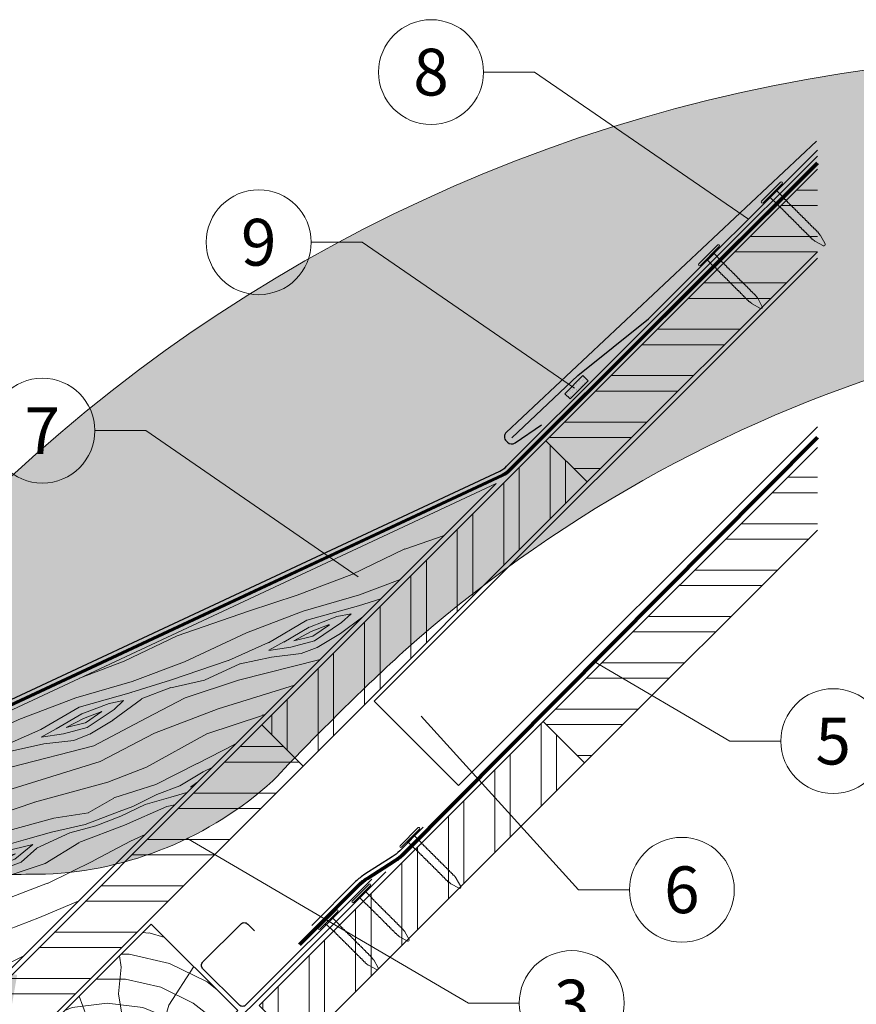
# Model space of a CAD drawing. Units: millimetres. Extents: x -19674 to 48877, y -244 to 4832.
# Drawn here: x 32934 to 33278, y 853 to 1257 of the extents above; entities that cross this region are included whole.
import ezdxf
from ezdxf.enums import TextEntityAlignment as Align

# ---------------------------------------------------------------- set-up
doc = ezdxf.new("R2010")
doc.units = ezdxf.units.MM
doc.linetypes.add('Trennlage', pattern=[30, 12, -18])
for name, color, linetype, lineweight in [('01_PREFA-Dachprodukt', 12, 'Continuous', 25), ('02_Kantteile', 11, 'Continuous', 25), ('02_Nägel', 11, 'Continuous', 15), ('02_Saumstreifen', 11, 'Continuous', 25), ('03_Kantteile', 11, 'Continuous', 25), ('04_Trennlage', 251, 'Continuous', 25), ('04_Trennlage_Linie', 251, 'Continuous', 0), ('04_Unterdach', 251, 'Continuous', 25), ('04_Unterdach_Linie', 251, 'Continuous', 0), ('06_Dichtung', 252, 'Continuous', 15), ('06_Holz', 252, 'Continuous', 15), ('06_Holzschfraffur', 254, 'Continuous', 13), ('08_Bemassung', 251, 'Continuous', 5), ('Hdgrd_hell', 250, 'Continuous', 13)]:
    doc.layers.add(name, color=color, linetype=linetype, lineweight=lineweight)
doc.styles.add('PREFA_Standard', font='arial.ttf', dxfattribs={"height": 20})
pattern_1 = [(2e-08, (26579.67, -5099.559), (-7e-09, 19.05), []), (2e-08, (26586.02, -5105.909), (-7e-09, 19.05), [])]

# ---------------------------------------------------------------- blocks, each defined once
blk = doc.blocks.new('A$C3A5B5D45')
at = {"layer": 'Hdgrd_hell'}
h = blk.add_hatch(color=256, dxfattribs=at)
h.dxf.hatch_style = 1
h.paths.add_polyline_path([(-138.52, 48.7), (-138.52, 127.88), (-71.35, 127.88), (-71.35, 108.26), (-114.23, 108.26), (-114.23, 97.05), (-75.92, 97.05), (-75.92, 79.53), (-114.23, 79.53), (-114.23, 68.32), (-71.35, 68.32), (-71.35, 48.7)], flags=16)
h.paths.add_polyline_path([(-63.71, 48.7), (-63.71, 127.88), (-0.31, 127.88), (-0.31, 108.26), (-39.43, 108.26), (-39.43, 97.05), (-10.96, 97.05), (-10.96, 79.53), (-39.43, 79.53), (-39.43, 48.7)], flags=16)
h.paths.add_polyline_path([(-144.01, 48.7), (-168.3, 48.7, 0.121611), (-174.56, 74.62), (-195.45, 74.62), (-195.45, 48.7), (-219.73, 48.7), (-219.73, 127.88), (-169.88, 127.88, -0.776612), (-159.12, 85.78, -0.271559), (-145.94, 63.75, 0.024345)], flags=16)
h.paths.add_polyline_path([(-17.21, 48.7), (12.18, 127.88), (24.52, 127.88), (36.87, 127.88), (66.26, 48.7), (42.13, 48.7), (38.36, 59.91), (10.69, 59.91), (6.91, 48.7)], flags=16)
h.paths.add_polyline_path([(-178.36, 91.44), (-195.45, 91.44), (-195.45, 108.26), (-178.36, 108.26, -1)], flags=0)
h.paths.add_polyline_path([(16.58, 77.43), (24.52, 100.4), (32.46, 77.43)], flags=0)
h.paths.add_polyline_path([(-174.31, 137.34), (-197.76, 144.12), (-224.49, 138.86), (-227.14, 233.03), (-277.24, 271.22), (-304.39, 230.51), (-324.16, 236.68), (-349.12, 231.58), (-319.05, 401.34, 0.276415), (-364.71, 383.72, 0.576243), (-353.5, 359.59), (-352.11, 326.01, -0.172243), (-382.34, 341.31, -0.040261), (-384.59, 344.63, -0.192005), (-384.91, 358.48, 0.051952), (-383.08, 363.61, 0.043725), (-382.88, 366.64), (-382.88, 374.65, -0.153915), (-377.57, 391.51, -0.053766), (-373.96, 396.16, -0.189107), (-321.08, 420.43, -0.014478), (-313.68, 420.52, 0.173969), (-270.33, 438.32, -0.017711), (-245.5, 462.92, -0.108685), (-148.21, 517.71, -0.081628), (-37.8, 536.13), (65.58, 359.67, -0.06106), (130.43, 357.39, -0.088941), (157.52, 347.27, -0.067276), (164.24, 341.98, -0.315299), (167.97, 320.8, -0.081867), (140.98, 287.52, 0.414214), (140.98, 306.74, 0.07149), (131, 313.33, 0.10045), (120.45, 315.5, 0.043238), (91.69, 315.11), (102.9, 295.98), (70, 262.88), (135.6, 138.68), (103.36, 143.34), (80.53, 136.8), (6.33, 200), (-6.18, 187.1), (-82.72, 187.1), (-111.99, 216.5), (-136.6, 216.5)], flags=16)
h.paths.add_polyline_path([(-253.22, 71.82), (-267.54, 71.82), (-267.54, 48.7), (-291.82, 48.7), (-291.82, 127.88), (-253.22, 127.88, -1)], flags=16)
h.paths.add_polyline_path([(-253.96, 91.44), (-267.54, 91.44), (-267.54, 108.26), (-253.96, 108.26, -1)], flags=0)
h.paths.add_polyline_path([(-178.31, 288.41, -0.081867), (-205.3, 321.69, -0.315299), (-201.57, 342.87, -0.067276), (-194.85, 348.16, -0.088941), (-167.76, 358.27, -0.063176), (-100.67, 360.36, -0.388879), (-87.76, 348.53, -0.033302), (-87.76, 322.86, -0.493145), (-105.11, 311.82, 0.080014), (-158.2, 316.38, 0.096919), (-168.33, 314.22, 0.07149), (-178.31, 307.63, 0.414214)], flags=0)
edge = h.paths.add_edge_path()
edge.add_line((-231.57, 0), (0, 0))
edge.add_arc((-115.78, 276.76), 300, 292.7022, 607.2978)
h = blk.add_hatch(color=256, dxfattribs=at)
h.dxf.hatch_style = 1
h.paths.add_polyline_path([(-138.52, 48.7), (-138.52, 127.88), (-71.35, 127.88), (-71.35, 108.26), (-114.23, 108.26), (-114.23, 97.05), (-75.92, 97.05), (-75.92, 79.53), (-114.23, 79.53), (-114.23, 68.32), (-71.35, 68.32), (-71.35, 48.7)], flags=16)
h.paths.add_polyline_path([(-63.71, 48.7), (-63.71, 127.88), (-0.31, 127.88), (-0.31, 108.26), (-39.43, 108.26), (-39.43, 97.05), (-10.96, 97.05), (-10.96, 79.53), (-39.43, 79.53), (-39.43, 48.7)], flags=16)
h.paths.add_polyline_path([(-144.01, 48.7), (-168.3, 48.7, 0.121611), (-174.56, 74.62), (-195.45, 74.62), (-195.45, 48.7), (-219.73, 48.7), (-219.73, 127.88), (-169.88, 127.88, -0.776612), (-159.12, 85.78, -0.271559), (-145.94, 63.75, 0.024345)], flags=16)
h.paths.add_polyline_path([(-17.21, 48.7), (12.18, 127.88), (24.52, 127.88), (36.87, 127.88), (66.26, 48.7), (42.13, 48.7), (38.36, 59.91), (10.69, 59.91), (6.91, 48.7)], flags=16)
h.paths.add_polyline_path([(-178.36, 91.44), (-195.45, 91.44), (-195.45, 108.26), (-178.36, 108.26, -1)], flags=0)
h.paths.add_polyline_path([(16.58, 77.43), (24.52, 100.4), (32.46, 77.43)], flags=0)
h.paths.add_polyline_path([(-174.31, 137.34), (-197.76, 144.12), (-224.49, 138.86), (-227.14, 233.03), (-277.24, 271.22), (-304.39, 230.51), (-324.16, 236.68), (-349.12, 231.58), (-319.05, 401.34, 0.276415), (-364.71, 383.72, 0.576243), (-353.5, 359.59), (-352.11, 326.01, -0.172243), (-382.34, 341.31, -0.040261), (-384.59, 344.63, -0.192005), (-384.91, 358.48, 0.051952), (-383.08, 363.61, 0.043725), (-382.88, 366.64), (-382.88, 374.65, -0.153915), (-377.57, 391.51, -0.053766), (-373.96, 396.16, -0.189107), (-321.08, 420.43, -0.014478), (-313.68, 420.52, 0.173969), (-270.33, 438.32, -0.017711), (-245.5, 462.92, -0.108685), (-148.21, 517.71, -0.081628), (-37.8, 536.13), (65.58, 359.67, -0.06106), (130.43, 357.39, -0.088941), (157.52, 347.27, -0.067276), (164.24, 341.98, -0.315299), (167.97, 320.8, -0.081867), (140.98, 287.52, 0.414214), (140.98, 306.74, 0.07149), (131, 313.33, 0.10045), (120.45, 315.5, 0.043238), (91.69, 315.11), (102.9, 295.98), (70, 262.88), (135.6, 138.68), (103.36, 143.34), (80.53, 136.8), (6.33, 200), (-6.18, 187.1), (-82.72, 187.1), (-111.99, 216.5), (-136.6, 216.5)], flags=16)
h.paths.add_polyline_path([(-253.22, 71.82), (-267.54, 71.82), (-267.54, 48.7), (-291.82, 48.7), (-291.82, 127.88), (-253.22, 127.88, -1)], flags=16)
h.paths.add_polyline_path([(-253.96, 91.44), (-267.54, 91.44), (-267.54, 108.26), (-253.96, 108.26, -1)], flags=0)
h.paths.add_polyline_path([(-178.31, 288.41, -0.081867), (-205.3, 321.69, -0.315299), (-201.57, 342.87, -0.067276), (-194.85, 348.16, -0.088941), (-167.76, 358.27, -0.063176), (-100.67, 360.36, -0.388879), (-87.76, 348.53, -0.033302), (-87.76, 322.86, -0.493145), (-105.11, 311.82, 0.080014), (-158.2, 316.38, 0.096919), (-168.33, 314.22, 0.07149), (-178.31, 307.63, 0.414214)], flags=0)
edge = h.paths.add_edge_path()
edge.add_line((-231.57, 0), (0, 0))
edge.add_arc((-115.78, 276.76), 300, 292.7022, 607.2978)
at = {"layer": 'Hdgrd_hell', "lineweight": 5}
blk.add_lwpolyline([(-384.59, 344.63, -0.192005), (-384.91, 358.48, 0.051952), (-383.08, 363.61, 0.043725), (-382.88, 366.64), (-382.88, 374.65, -0.153915), (-377.57, 391.51, -0.053504), (-373.98, 396.14, -0.189201), (-321.08, 420.43, -0.014478), (-313.68, 420.52, 0.173969), (-270.33, 438.32, -0.017711), (-245.5, 462.92, -0.108685), (-148.21, 517.71, -0.081628)], format="xyb", dxfattribs=at)
blk.add_lwpolyline([(-384.59, 344.63, -0.192005), (-384.91, 358.48, 0.051952), (-383.08, 363.61, 0.043725), (-382.88, 366.64), (-382.88, 374.65, -0.153915), (-377.57, 391.51, -0.053504), (-373.98, 396.14, -0.189201), (-321.08, 420.43, -0.014478), (-313.68, 420.52, 0.173969), (-270.33, 438.32, -0.017711), (-245.5, 462.92, -0.108685), (-148.21, 517.71, -0.081628)], format="xyb", dxfattribs=at)
blk.add_arc((-115.78, 276.76), 300, 292.7022, 247.2978, dxfattribs=at)
blk.add_arc((-115.78, 276.76), 300, 292.7022, 247.2978, dxfattribs=at)
blk = doc.blocks.new('A$C4BAB4951')
for p, q in [((0, -4.3), (0, 4.3)), ((0.7, -4.3), (0.7, 4.3)), ((-23.67, -0.01), (-23.67, 0.01)), ((-23.39, 0.39), (-20.4, 1.28)), ((-20.32, 1.29), (-19.6, 1.35)), ((-3.67, 1.5), (-0.4, 1.5)), ((-0.4, 1.5), (0, 2)), ((-0.4, -1.5), (-0.4, 1.5)), ((-23.39, -0.39), (-20.4, -1.28)), ((-20.32, -1.29), (-19.6, -1.35)), ((-3.67, -1.5), (-0.4, -1.5)), ((-0.4, -1.5), (0, -2))]:
    blk.add_line(p, q)
at = {"extrusion": (0, 0, -1)}
for centre, radius, start, end in [((-0.35, 4.3), 0.35, 0, 180), ((23.27, 0.01), 0.4, 360, 73.5064), ((20.28, 0.9), 0.4, 73.5064, 85.188), ((19.6, 1.91), 0.553, 244.5196, 270), ((18.58, -0.22), 1.8, 64.5196, 71.6711), ((19.1, 1.33), 0.17, 71.6711, 153.7368), ((18.86, 1.45), 0.0923, 267.8027, 333.7368), ((18.86, 1.91), 0.552, 244.5057, 269.6735), ((17.85, -0.22), 1.8, 64.5196, 71.6711), ((18.36, 1.33), 0.17, 71.6711, 153.7368), ((18.13, 1.45), 0.0923, 267.8027, 333.7368), ((18.13, 1.91), 0.551, 244.4964, 269.3324), ((17.12, -0.22), 1.8, 64.5196, 71.6711), ((17.63, 1.33), 0.17, 71.6711, 153.7368), ((17.39, 1.45), 0.0923, 267.8027, 333.7368), ((17.39, 1.91), 0.552, 244.5062, 269.673), ((16.38, -0.22), 1.8, 64.5196, 71.6711), ((16.89, 1.33), 0.17, 71.6711, 153.7368), ((16.66, 1.45), 0.0923, 267.8027, 333.7368), ((16.66, 1.91), 0.551, 244.4964, 269.3324), ((15.65, -0.22), 1.8, 64.5196, 71.6711), ((16.16, 1.33), 0.17, 71.6711, 153.7368), ((15.93, 1.45), 0.0923, 267.8027, 333.7368), ((15.93, 1.91), 0.552, 244.5057, 269.6735), ((14.91, -0.22), 1.8, 64.5196, 71.6711), ((15.43, 1.33), 0.17, 71.6711, 153.7368), ((15.19, 1.45), 0.0923, 267.8027, 333.7368), ((15.19, 1.91), 0.551, 244.4964, 269.3324), ((14.18, -0.22), 1.8, 64.5196, 71.6711), ((14.69, 1.33), 0.17, 71.6711, 153.7368), ((14.46, 1.45), 0.0923, 267.8027, 333.7368), ((14.46, 1.91), 0.552, 244.5057, 269.6735), ((13.45, -0.22), 1.8, 64.5196, 71.6711), ((13.96, 1.33), 0.17, 71.6711, 153.7368), ((13.72, 1.45), 0.0923, 267.8027, 333.7368), ((13.73, 1.91), 0.551, 244.4964, 269.3324), ((12.71, -0.22), 1.8, 64.5196, 71.6711), ((13.23, 1.33), 0.17, 71.6711, 153.7368), ((12.99, 1.45), 0.0923, 267.8027, 333.7368), ((12.99, 1.91), 0.552, 244.5057, 269.6735), ((11.98, -0.22), 1.8, 64.5196, 71.6711), ((12.49, 1.33), 0.17, 71.6711, 153.7368), ((12.26, 1.45), 0.0923, 267.8027, 333.7368), ((12.25, 1.92), 0.57, 244.7073, 270.3706), ((11.23, -0.22), 1.8, 64.5196, 71.6711), ((11.74, 1.33), 0.17, 71.6711, 153.7368), ((11.51, 1.45), 0.0923, 267.8027, 333.7368), ((11.51, 1.91), 0.551, 244.4964, 269.3324), ((10.5, -0.22), 1.8, 64.5196, 71.6711), ((11.01, 1.33), 0.17, 71.6711, 153.7368), ((10.78, 1.45), 0.0923, 267.8027, 333.7368), ((10.78, 1.91), 0.552, 244.5057, 269.6735), ((9.76, -0.22), 1.8, 64.5196, 71.6711), ((10.28, 1.33), 0.17, 71.6711, 153.7368), ((10.04, 1.45), 0.0923, 267.8027, 333.7368), ((10.04, 1.91), 0.551, 244.4964, 269.3324), ((9.03, -0.22), 1.8, 64.5196, 71.6711), ((9.54, 1.33), 0.17, 71.6711, 153.7368), ((9.31, 1.45), 0.0923, 267.8027, 333.7368), ((9.31, 1.91), 0.552, 244.5062, 269.673), ((8.29, -0.22), 1.8, 64.5196, 71.6711), ((8.81, 1.33), 0.17, 71.6711, 153.7368), ((8.57, 1.45), 0.0923, 267.8027, 333.7368), ((8.58, 1.91), 0.551, 244.4984, 269.3304), ((7.56, -0.22), 1.8, 64.5196, 71.6711), ((8.08, 1.33), 0.17, 71.6711, 153.7368), ((7.84, 1.45), 0.0923, 267.8027, 333.7368), ((7.84, 1.91), 0.552, 244.5057, 269.6735), ((6.83, -0.22), 1.8, 64.5196, 71.6711), ((7.34, 1.33), 0.17, 71.6711, 153.7368), ((7.11, 1.45), 0.0923, 267.8027, 333.7368), ((7.11, 1.91), 0.551, 244.4964, 269.3324), ((6.1, -0.22), 1.8, 64.5196, 71.6711), ((6.61, 1.33), 0.17, 71.6711, 153.7368), ((6.37, 1.45), 0.0923, 267.8027, 333.7368), ((6.37, 1.91), 0.552, 244.5057, 269.6735), ((5.36, -0.22), 1.8, 64.5196, 71.6711), ((5.87, 1.33), 0.17, 71.6711, 153.7368), ((5.64, 1.45), 0.0923, 267.8027, 333.7368), ((5.64, 1.91), 0.552, 244.5057, 269.6735), ((4.62, -0.22), 1.8, 64.5196, 71.6711), ((5.14, 1.33), 0.17, 71.6711, 153.7368), ((4.9, 1.45), 0.0923, 267.8027, 333.7368), ((4.91, 1.9), 0.551, 244.4964, 269.3324), ((3.89, -0.22), 1.8, 64.5196, 71.6711), ((4.41, 1.33), 0.17, 71.6711, 153.7368), ((4.17, 1.45), 0.0923, 267.8027, 333.7368), ((4.17, 1.91), 0.552, 244.5057, 269.6735), ((3.16, -0.22), 1.8, 64.5196, 71.6711), ((3.67, 1.33), 0.17, 71.6711, 90), ((23.27, -0.01), 0.4, 286.4936, 0), ((20.28, -0.9), 0.4, 274.812, 286.4936), ((19.6, -1.91), 0.553, 90, 115.4804), ((18.58, 0.22), 1.8, 288.3289, 295.4804), ((19.1, -1.33), 0.17, 206.2632, 288.3289), ((18.86, -1.45), 0.0923, 26.2632, 92.1973), ((18.86, -1.91), 0.552, 90.3265, 115.4943), ((17.85, 0.22), 1.8, 288.3289, 295.4804), ((18.36, -1.33), 0.17, 206.2632, 288.3289), ((18.13, -1.45), 0.0923, 26.2632, 92.1973), ((18.13, -1.91), 0.551, 90.6676, 115.5036), ((17.12, 0.22), 1.8, 288.3289, 295.4804), ((17.63, -1.33), 0.17, 206.2632, 288.3289), ((17.39, -1.45), 0.0923, 26.2632, 92.1973), ((17.39, -1.91), 0.552, 90.327, 115.4938), ((16.38, 0.22), 1.8, 288.3289, 295.4804), ((16.89, -1.33), 0.17, 206.2632, 288.3289), ((16.66, -1.45), 0.0923, 26.2632, 92.1973), ((16.66, -1.91), 0.551, 90.6676, 115.5036), ((15.65, 0.22), 1.8, 288.3289, 295.4804), ((16.16, -1.33), 0.17, 206.2632, 288.3289), ((15.93, -1.45), 0.0923, 26.2632, 92.1973), ((15.93, -1.91), 0.552, 90.3265, 115.4943), ((14.91, 0.22), 1.8, 288.3289, 295.4804), ((15.43, -1.33), 0.17, 206.2632, 288.3289), ((15.19, -1.45), 0.0923, 26.2632, 92.1973), ((15.19, -1.91), 0.551, 90.6676, 115.5036), ((14.18, 0.22), 1.8, 288.3289, 295.4804), ((14.69, -1.33), 0.17, 206.2632, 288.3289), ((14.46, -1.45), 0.0923, 26.2632, 92.1973), ((14.46, -1.91), 0.552, 90.3265, 115.4943), ((13.45, 0.22), 1.8, 288.3289, 295.4804), ((13.96, -1.33), 0.17, 206.2632, 288.3289), ((13.72, -1.45), 0.0923, 26.2632, 92.1973), ((13.73, -1.91), 0.551, 90.6676, 115.5036), ((12.71, 0.22), 1.8, 288.3289, 295.4804), ((13.23, -1.33), 0.17, 206.2632, 288.3289), ((12.99, -1.45), 0.0923, 26.2632, 92.1973), ((12.99, -1.91), 0.552, 90.3265, 115.4943), ((11.98, 0.22), 1.8, 288.3289, 295.4804), ((12.49, -1.33), 0.17, 206.2632, 288.3289), ((12.26, -1.45), 0.0923, 26.2632, 92.1973), ((12.25, -1.92), 0.57, 89.6294, 115.2927), ((11.23, 0.22), 1.8, 288.3289, 295.4804), ((11.74, -1.33), 0.17, 206.2632, 288.3289), ((11.51, -1.45), 0.0923, 26.2632, 92.1973), ((11.51, -1.91), 0.551, 90.6676, 115.5036), ((10.5, 0.22), 1.8, 288.3289, 295.4804), ((11.01, -1.33), 0.17, 206.2632, 288.3289), ((10.78, -1.45), 0.0923, 26.2632, 92.1973), ((10.78, -1.91), 0.552, 90.3265, 115.4943), ((9.76, 0.22), 1.8, 288.3289, 295.4804), ((10.28, -1.33), 0.17, 206.2632, 288.3289), ((10.04, -1.45), 0.0923, 26.2632, 92.1973), ((10.04, -1.91), 0.551, 90.6676, 115.5036), ((9.03, 0.22), 1.8, 288.3289, 295.4804), ((9.54, -1.33), 0.17, 206.2632, 288.3289), ((9.31, -1.45), 0.0923, 26.2632, 92.1973), ((9.31, -1.91), 0.552, 90.327, 115.4938), ((8.29, 0.22), 1.8, 288.3289, 295.4804), ((8.81, -1.33), 0.17, 206.2632, 288.3289), ((8.57, -1.45), 0.0923, 26.2632, 92.1973), ((8.58, -1.91), 0.551, 90.6696, 115.5016), ((7.56, 0.22), 1.8, 288.3289, 295.4804), ((8.08, -1.33), 0.17, 206.2632, 288.3289), ((7.84, -1.45), 0.0923, 26.2632, 92.1973), ((7.84, -1.91), 0.552, 90.3265, 115.4943), ((6.83, 0.22), 1.8, 288.3289, 295.4804), ((7.34, -1.33), 0.17, 206.2632, 288.3289), ((7.11, -1.45), 0.0923, 26.2632, 92.1973), ((7.11, -1.91), 0.551, 90.6676, 115.5036), ((6.1, 0.22), 1.8, 288.3289, 295.4804), ((6.61, -1.33), 0.17, 206.2632, 288.3289), ((6.37, -1.45), 0.0923, 26.2632, 92.1973), ((6.37, -1.91), 0.552, 90.3265, 115.4943), ((5.36, 0.22), 1.8, 288.3289, 295.4804), ((5.87, -1.33), 0.17, 206.2632, 288.3289), ((5.64, -1.45), 0.0923, 26.2632, 92.1973), ((5.64, -1.91), 0.552, 90.3265, 115.4943), ((4.62, 0.22), 1.8, 288.3289, 295.4804), ((5.14, -1.33), 0.17, 206.2632, 288.3289), ((4.9, -1.45), 0.0923, 26.2632, 92.1973), ((4.91, -1.9), 0.551, 90.6676, 115.5036), ((3.89, 0.22), 1.8, 288.3289, 295.4804), ((4.41, -1.33), 0.17, 206.2632, 288.3289), ((4.17, -1.45), 0.0923, 26.2632, 92.1973), ((4.17, -1.91), 0.552, 90.3265, 115.4943), ((3.16, 0.22), 1.8, 288.3289, 295.4804), ((3.67, -1.33), 0.17, 270, 288.3289), ((-0.35, -4.3), 0.35, 180, 360)]:
    blk.add_arc(centre, radius, start, end, dxfattribs=at)

msp = doc.modelspace()

# ---------------------------------------------------------------- hatches: boundary and pattern name
at = {"layer": '06_Dichtung'}
h = msp.add_hatch(dxfattribs=at)
h.set_pattern_fill('AR-SAND', color=256, scale=0.05, angle=1.62936)
h.set_pattern_definition([(39.13, (33158.0094, 1101.1482), (-0.14955, 2.4438), [0, -1.9304, 0, -2.159, 0, -2.06375]), (9.13, (33158.0094, 1101.1482), (2.1448, 3.6466), [0, -1.0414, 0, -1.7399, 0, -0.66675]), (329.13, (33156.448, 1101.1038), (3.95316, 0.11964), [0, -0.635, 0, -2.286, 0, -2.9845]), (319.13, (33156.448, 1101.1038), (3.78454, 1.22275), [0, -0.3175, 0, -1.4986, 0, -1.7145])])
h.paths.add_polyline_path([(33167.52, 1108.63), (33165.369, 1110.781), (33157.947, 1103.358), (33160.097, 1101.208)])
at = {"layer": '06_Holzschfraffur'}
h = msp.add_hatch(dxfattribs=at)
h.set_pattern_fill('ANSI32', color=256, scale=2, angle=315, style=0)
h.set_pattern_definition(pattern_1)
h.paths.add_polyline_path([(33261.724, 1161.596), (33261.724, 1195.537), (33150.234, 1084.047), (33167.205, 1067.077)])
h = msp.add_hatch(dxfattribs=at)
h.set_pattern_fill('ANSI32', color=256, scale=2, angle=45, style=0)
h.set_pattern_definition([(90, (26579.67, -5099.559), (-19.05, -7e-09), []), (90, (26586.02, -5093.209), (-19.05, -7e-09), [])])
h.paths.add_polyline_path([(33050.532, 950.404), (33033.562, 967.375), (33150.234, 1084.047), (33167.205, 1067.077)])
h = msp.add_hatch(dxfattribs=at)
h.set_pattern_fill('ANSI32', color=256, scale=2, angle=315, style=0)
h.set_pattern_definition([(2e-08, (26461.696, -5331.81), (-7e-09, 19.05), []), (2e-08, (26468.046, -5338.16), (-7e-09, 19.05), [])])
h.paths.add_polyline_path([(33261.724, 1047.319), (33261.724, 1081.26), (33149.141, 968.677), (33166.111, 951.706)])
h = msp.add_hatch(dxfattribs=at)
h.set_pattern_fill('WOOD_5', color=256, scale=100, angle=380.87807, style=0, pattern_type=2)
h.set_pattern_definition([(10.57327, (19645.582, -515.0005), (596.2425177, 120.394655), [11.1803, -1106.8536]), (20.8781, (19656.57, -512.95), (57.79606, 129.0721), [11, -89]), (39.31297, (19666.85, -509.03), (151.23025, 164.71004), [9.4868, -306.7409]), (193.75307, (19674.19, -503.018), (689.67668, 156.032356), [8.0623, -798.1635]), (195.68367, (19666.359, -504.935), (969.9788836, 262.94677), [11.0454, -1093.4907]), (214.91427, (19655.725, -507.92), (-244.664366, -200.34805), [12.3693, -399.9412]), (30.34037, (19653.057, -512.15), (431.532575, 271.624146), [6.0828, -602.1935]), (14.53787, (19658.306, -509.077), (-783.110801, -191.670052), [9.0554, -896.4831]), (206.58867, (19667.072, -506.804), (-805.268716, -414.176553), [10.0499, -994.9377]), (189.56817, (19658.085, -511.302), (409.374406, 49.11831), [5.099, -504.8029]), (15.68367, (19637.529, -519.142), (-969.9788836, -262.94677), [11.0454, -1093.4907]), (9.56817, (19648.163, -516.156), (-409.374406, -49.11831), [10.198, -499.7039]), (20.8781, (19658.22, -514.46), (57.79606, 129.0721), [12, -88]), (41.43407, (19669.432, -510.185), (395.894712, 365.05808), [8.544, -845.8564]), (24.69217, (19675.837, -504.531), (1272.439013, 592.3671972), [15.0333, -1488.2963]), (15.68367, (19689.496, -498.251), (-969.9788836, -262.94677), [11.0454, -1093.4907]), (20.8781, (19700.13, -495.26), (57.79606, 129.0721), [11, -89]), (26.07247, (19616.974, -526.983), (898.703145, 449.814068), [11.0454, -1093.4907]), (15.68367, (19626.895, -522.128), (-969.9788836, -262.94677), [11.0454, -1093.4907]), (20.8781, (19616.26, -525.11), (57.79606, 129.0721), [6, -94]), (26.07247, (19621.867, -522.976), (898.703145, 449.814068), [11.0454, -1093.4907]), (20.8781, (19631.79, -518.12), (57.79606, 129.0721), [10, -90]), (31.18287, (19641.132, -514.557), (-524.966804, -307.261888), [11.1803, -1106.8536]), (26.07247, (19650.697, -508.7685), (898.703145, 449.814068), [11.0454, -1093.4907]), (15.68367, (19660.618, -503.914), (-969.9788836, -262.94677), [11.0454, -1093.4907]), (15.68367, (19671.252, -500.928), (-969.9788836, -262.94677), [11.0454, -1093.4907]), (12.74797, (19681.887, -497.942), (-596.242567, -120.394194), [14.1421, -692.9646]), (20.8781, (19695.68, -494.82), (57.79606, 129.0721), [15, -85]), (8.34927, (19713.326, -552.308), (502.808531, 84.756151), [9.2195, -912.7349]), (15.16747, (19722.447, -550.969), (-876.544889, -227.308117), [10.0499, -994.9377]), (29.00817, (19713.326, -552.308), (524.966534, 307.262264), [7.0711, -700.0357]), (30.34037, (19719.51, -548.879), (431.532575, 271.624146), [12.1655, -596.1107]), (20.8781, (19636.57, -578.37), (57.79606, 129.0721), [12, -88]), (11.41577, (19647.787, -574.095), (-502.808521, -84.756304), [6.0828, -602.1935]), (222.67947, (19653.75, -572.89), (244.664275, 200.348215), [5.3852, -533.1313]), (213.87267, (19649.79, -576.5415), (769.6309355, 507.610347), [13.3417, -1320.8247]), (13.75307, (19723.603, -548.387), (-689.67668, -156.032356), [8.0623, -798.1635]), (28.00307, (19723.603, -548.387), (618.400723, 342.900225), [8.0623, -798.1635]), (20.8781, (19637.29, -580.24), (57.79606, 129.0721), [8, -92]), (214.91427, (19644.762, -577.39), (-244.664366, -200.34805), [8.2462, -404.0644]), (17.51157, (19656.774, -569.5967), (-1530.5838895, -476.7734887), [17.0294, -1685.9093]), (18.58747, (19673.014, -564.4726), (-2278.0561842, -761.8792547), [25.02, -2476.9792]), (24.05787, (19696.729, -556.4974), (1552.7419445, 699.279948), [18.0278, -1784.7479]), (30.34037, (19713.19, -549.148), (431.532575, 271.624146), [18.2483, -590.028]), (31.18287, (19639.782, -586.7805), (-524.966804, -307.261888), [11.1803, -1106.8536]), (36.82347, (19649.347, -580.992), (-338.098357, -235.986247), [14.5602, -713.4508]), (20.8781, (19661, -572.26), (57.79606, 129.0721), [13, -87]), (12.74797, (19673.149, -567.632), (-596.242567, -120.394194), [14.1421, -692.9646]), (24.45437, (19686.9424, -564.511), (1365.87378, 628.003844), [16.0312, -1587.0907]), (12.13187, (19701.5355, -557.875), (689.6767932, 156.0317657), [13.1529, -1302.1417]), (6.84187, (19714.395, -555.11), (-315.940307, -13.480224), [12.3693, -399.9412]), (20.8781, (19726.68, -553.64), (57.79606, 129.0721), [7, -93]), (195.68367, (19656.774, -569.597), (969.9788836, 262.94677), [22.0907, -1082.4454]), (16.11447, (19634.08, -571.831), (-1063.412873, -298.5851644), [24.0832, -1180.0763]), (20.8781, (19657.22, -565.15), (57.79606, 129.0721), [23, -77]), (24.96367, (19678.707, -556.95), (1179.0053494, 556.728253), [28.0713, -1375.4955]), (20.8781, (19704.16, -545.1), (57.79606, 129.0721), [25, -75]), (28.00307, (19641.564, -591.452), (618.400723, 342.900225), [24.1868, -782.039]), (27.21827, (19662.919, -580.096), (711.83461, 378.538538), [18.1108, -887.4277]), (18.38847, (19679.0245, -571.8125), (-2091.1887212, -690.6010865), [23.0217, -2279.1512]), (14.35827, (19700.8707, -564.55), (-2536.20055637, -646.28677895), [35.2278, -3487.5552]), (23.89087, (19618.3994, -530.72), (1646.1755282, 734.9191905), [19.0263, -1883.6035]), (12.74797, (19635.795, -523.014), (-596.242567, -120.394194), [21.2132, -685.8936]), (18.49217, (19656.4858, -518.3335), (-2184.6216632, -726.2424423), [24.0208, -2378.0616]), (31.49777, (19679.2663, -510.7147), (-956.4985306, -578.8873234), [16.2788, -1611.6032]), (20.8781, (19693.15, -502.21), (57.79606, 129.0721), [20, -80]), (17.69827, (19614.123, -519.508), (-1624.017385, -512.4134316), [18.0278, -1784.7479]), (26.88707, (19631.2973, -514.0274), (-898.7029132, -449.8144177), [19.105, -1891.3923]), (27.58787, (19648.337, -505.3875), (-805.2691282, -414.1759147), [17.1172, -1694.607]), (15.16747, (19663.508, -497.46), (-876.544889, -227.308117), [20.0998, -984.8878]), (8.78327, (19682.908, -492.2014), (-912.183045, -133.8734864), [14.3178, -1417.4643]), (30.34037, (19697.058, -490.015), (431.532575, 271.624146), [12.1655, -596.1107]), (24.69217, (19620.894, -537.2604), (1272.439013, 592.3671972), [15.0333, -1488.2963]), (8.07377, (19634.5528, -530.9803), (-1321.5574178, -182.9914613), [22.561, -2233.5418]), (20.8781, (19656.89, -527.81), (57.79606, 129.0721), [25, -75]), (26.31837, (19680.2487, -518.902), (-992.1372727, -485.4519217), [21.095, -2088.4073]), (27.58787, (19699.157, -509.5495), (-805.2691282, -414.1759147), [17.1172, -1694.607]), (20.8781, (19611.63, -512.97), (57.79606, 129.0721), [17, -83]), (29.00817, (19627.512, -506.909), (524.966534, 307.262264), [28.2843, -678.8225]), (18.49217, (19652.248, -493.193), (-2184.6216632, -726.2424423), [24.0208, -2378.0616]), (15.35057, (19675.0285, -485.5742), (2033.3917171, 561.5320669), [31.1448, -3083.3375]), (27.72087, (19644.0588, -597.9925), (-1517.1031944, -792.7155868), [25.1794, -2492.7563]), (20.8781, (19666.35, -586.28), (57.79606, 129.0721), [28, -72]), (17.22587, (19692.5097, -576.3014), (-2967.7326645, -917.91225514), [47.0956, -4662.4691]), (20.8781, (19631.59, -565.29), (57.79606, 129.0721), [24, -76]), (25.64167, (19654.01, -556.7375), (992.1373975, 485.4517725), [24.0832, -1180.0763]), (19.03047, (19675.721, -546.3157), (-2838.6607361, -975.70763586), [31.0161, -3070.5964]), (18.15177, (19705.042, -536.202), (-1904.3198284, -619.3270778), [21.0238, -2081.3558]), (15.68367, (19625.883, -550.341), (-969.9788836, -262.94677), [22.0907, -1082.4454]), (20.8781, (19647.15, -544.37), (57.79606, 129.0721), [32, -68]), (22.78727, (19677.0505, -532.9653), (2673.94976585, 1126.9394717), [30.0167, -2971.6495]), (24.45437, (19704.7244, -521.3395), (1365.87378, 628.003844), [16.0312, -1587.0907])])
h.paths.add_polyline_path([(32866.327, 807.96), (32929.085, 865.777), (33129.794, 1066.436), (32821.187, 922.195), (32763.312, 864.105), (32843.041, 784.674)])
h = msp.add_hatch(dxfattribs=at)
h.set_pattern_fill('ANSI32', color=256, scale=2, angle=315, style=0)
h.set_pattern_definition(pattern_1)
h.paths.add_polyline_path([(33033.562, 967.375), (33050.532, 950.404), (32933.86, 833.731), (32916.889, 850.702)])
h = msp.add_hatch(dxfattribs=at)
h.set_pattern_fill('ANSI32', color=256, scale=2, angle=45, style=0)
h.set_pattern_definition([(90, (26461.696, -5331.81), (-19.05, -7e-09), []), (90, (26468.046, -5325.46), (-19.05, -7e-09), [])])
h.paths.add_polyline_path([(33049.439, 835.034), (33032.468, 852.004), (33149.141, 968.677), (33166.111, 951.706)])
h = msp.add_hatch(dxfattribs=at)
h.set_pattern_fill('HOLZ', color=256, scale=0.51, angle=45)
h.set_pattern_definition([(158, (32973.55, 800.2), (-191.05, -472.86), [3.9, -510]), (203, (32969.93, 801.65), (199.27, -469.46), [3.9, -510]), (149, (32980.77, 807.4), (-262.67, -437.16), [7.88, -510]), (180, (32974, 811.46), (-9e-14, -510), [7.88, -510]), (210, (32966.1, 811.46), (255, -441.67), [7.96, -510]), (147, (32988, 814.6), (-277.77, -427.7), [10.03, -510]), (168, (32979.57, 820.1), (-106.03, -498.86), [10.03, -510]), (191, (32969.76, 822.16), (97.3, -500.63), [10.16, -510]), (214, (32959.8, 820.2), (285.2, -422.8), [9.83, -510]), (145, (32995.2, 821.83), (-292.5, -417.77), [11.14, -510]), (161, (32986.07, 828.2), (-166.04, -482.2), [11.18, -510]), (180, (32975.5, 831.85), (-9e-14, -510), [11.2, -510]), (198, (32964.3, 831.85), (157.6, -485.04), [11.25, -510]), (216, (32953.6, 828.4), (299.77, -412.6), [11.08, -510]), (143, (33002.4, 829.04), (-306.93, -407.3), [12.33, -510]), (158, (32992.56, 836.46), (-191.05, -472.86), [11.98, -510]), (173, (32981.45, 840.95), (-62.15, -506.2), [11.5, -510]), (188, (32970.04, 842.35), (71, -505.04), [12.24, -510]), (202, (32957.9, 840.65), (191.05, -472.86), [11.79, -510]), (218, (32947, 836.23), (314, -401.9), [12.07, -510]), (142, (33009.6, 836.25), (-314, -401.9), [14.74, -510]), (158, (32998, 845.3), (-191.05, -472.86), [14.7, -510]), (173, (32984.36, 850.84), (-62.15, -506.2), [14.77, -510]), (187, (32969.7, 852.64), (62.15, -506.2), [14.5, -510]), (203, (32955.3, 850.87), (199.27, -469.46), [14.67, -510]), (217, (32941.8, 845.13), (306.93, -407.3), [14.42, -510]), (142, (33016.83, 843.46), (-314, -401.9), [15, -510]), (154, (33005, 852.7), (-223.57, -458.4), [14.75, -510]), (167, (32991.74, 859.17), (-114.7, -496.93), [14.8, -510]), (180, (32977.3, 862.5), (-9e-14, -510), [14.9, -510]), (192, (32962.4, 862.5), (106.03, -498.86), [14.72, -510]), (206, (32948, 859.44), (223.57, -458.4), [14.68, -510]), (219, (32934.8, 853), (320.95, -396.34), [15.04, -510]), (141, (33024.04, 850.7), (-320.95, -396.34), [17.12, -510]), (154, (33010.74, 861.45), (-223.57, -458.4), [17.17, -510]), (167, (32995.3, 869), (-114.7, -496.93), [17, -510]), (180, (32978.74, 872.8), (-9e-14, -510), [17.44, -510]), (193, (32961.3, 872.8), (114.7, -496.93), [17.18, -510]), (206, (32944.56, 868.94), (223.57, -458.4), [16.76, -510]), (218, (32929.5, 861.6), (314, -401.9), [17.23, -510]), (140, (33031.25, 857.9), (-327.8, -390.7), [17, -510]), (152, (33018.2, 868.8), (-239.43, -450.3), [16.96, -510]), (164, (33003.25, 876.8), (-140.6, -490.24), [16.98, -510]), (174, (32986.9, 881.47), (-53.3, -507.2), [17.06, -510]), (186, (32969.96, 883.25), (53.3, -507.2), [16.68, -510]), (197, (32953.37, 881.5), (149.1, -487.7), [17.16, -510]), (208, (32936.96, 876.5), (239.43, -450.3), [17.06, -510]), (219, (32921.9, 868.5), (320.95, -396.34), [17.05, -510]), (141, (33038.47, 865.1), (-320.95, -396.34), [19.08, -510]), (152, (33023.64, 877.1), (-239.43, -450.3), [18.8, -510]), (164, (33007.04, 885.93), (-140.6, -490.24), [19.33, -510]), (174, (32988.47, 891.26), (-53.3, -507.2), [18.7, -510]), (186, (32969.86, 893.2), (53.3, -507.2), [19.16, -510]), (197, (32950.8, 891.2), (149.1, -487.7), [19.14, -510]), (208, (32932.5, 885.6), (239.43, -450.3), [18.6, -510]), (219, (32916.1, 876.9), (320.95, -396.34), [19.08, -510]), (162, (33013.65, 894.35), (-157.6, -485.04), [21.27, -510]), (173, (32993.4, 900.9), (-62.15, -506.2), [21.6, -510]), (184, (32971.97, 903.56), (35.6, -508.76), [21.51, -510]), (196, (32950.5, 902.06), (140.6, -490.24), [21.4, -510]), (208, (32929.95, 896.16), (239.43, -450.3), [21.65, -510]), (219, (32910.83, 886), (320.95, -396.34), [21.65, -510]), (171, (32997.4, 910.6), (-79.8, -503.7), [19.72, -510]), (181, (32977.9, 913.7), (8.9, -509.9), [20.25, -510]), (191, (32957.66, 913.35), (97.3, -500.63), [19.77, -510]), (200, (32938.26, 909.57), (174.43, -479.24), [19.98, -510]), (211, (32919.5, 902.74), (262.67, -437.16), [20.25, -510]), (220, (32902.1, 892.3), (327.8, -390.7), [19.7, -510]), (179, (32984.8, 923.2), (-8.9, -509.9), [23.12, -510]), (189, (32961.7, 923.6), (79.8, -503.7), [22.48, -510]), (199, (32939.5, 920.1), (166.04, -482.2), [23.3, -510]), (210, (32917.46, 912.5), (255, -441.67), [22.86, -510]), (220, (32897.67, 901.1), (327.8, -390.7), [23.11, -510]), (183, (32973.8, 934.2), (26.7, -509.3), [22.34, -510]), (192, (32951.5, 933.04), (106.03, -498.86), [22.2, -510]), (202, (32929.77, 928.43), (191.05, -472.86), [22.57, -510]), (211, (32908.85, 920), (262.67, -437.16), [22.24, -510]), (221, (32889.8, 908.5), (334.6, -384.9), [22.53, -510]), (187, (32963.67, 944.33), (62.15, -506.2), [22.1, -510]), (196, (32941.74, 941.64), (140.6, -490.24), [21.98, -510]), (204, (32920.6, 935.6), (207.44, -465.9), [21.6, -510]), (212, (32900.9, 926.8), (270.26, -432.5), [22.27, -510]), (221, (32882, 915), (334.6, -384.9), [21.8, -510]), (191, (32954.13, 953.87), (97.3, -500.63), [26.8, -510]), (201, (32927.83, 948.76), (182.77, -476.13), [27.4, -510]), (210, (32902.24, 938.94), (255, -441.67), [27.12, -510]), (220, (32878.76, 925.4), (327.8, -390.7), [26.83, -510]), (124, (32958.1, 813.9), (-422.8, -285.2), [29.07, -510]), (130, (32941.8, 838), (-390.7, -327.8), [31.64, -510]), (141, (32921.5, 862.23), (-320.95, -396.34), [30.29, -510]), (124, (32897.94, 881.3), (-422.8, -285.2), [43.68, -510]), (103, (32965.05, 806.23), (-496.93, -114.7), [10.56, -510]), (119, (32962.67, 816.5), (-446.06, -247.25), [18.8, -510]), (108, (32953.55, 832.97), (-485.04, -157.6), [22.15, -510]), (122, (32946.7, 854.03), (-432.5, -270.26), [39.16, -510]), (111, (32925.96, 887.24), (-476.13, -182.77), [32.7, -510]), (122, (32914.24, 917.77), (-432.5, -270.26), [28.83, -510]), (108, (32970.06, 807.84), (-485.04, -157.6), [20.37, -510]), (97, (32963.76, 827.2), (-506.2, -62.15), [20.25, -510]), (110, (32961.3, 847.3), (-479.24, -174.43), [30.06, -510]), (97, (32951, 875.56), (-506.2, -62.15), [20.28, -510]), (117, (32948.54, 895.7), (-454.4, -231.54), [21.94, -510]), (106, (32938.6, 915.24), (-490.24, -140.6), [28.1, -510]), (114, (32930.84, 942.25), (-465.9, -207.44), [22.15, -510]), (75, (32971.13, 799.4), (-492.6, 132), [17.98, -510]), (85, (32975.8, 816.74), (-508.06, 44.45), [20.13, -510]), (99, (32977.53, 836.8), (-503.7, -79.8), [20, -510]), (84, (32974.4, 856.55), (-507.2, 53.3), [10.9, -510]), (99, (32975.54, 867.4), (-503.7, -79.8), [30.54, -510]), (89, (32970.76, 897.55), (-509.9, 8.9), [16.3, -510]), (108, (32971.05, 913.84), (-485.04, -157.6), [26.11, -510]), (74, (32986.16, 820.9), (-490.24, 140.6), [32.18, -510]), (57, (32995, 851.84), (-427.7, 277.77), [21.55, -510]), (84, (33006.76, 869.9), (-507.2, 53.3), [20.11, -510])])
h.paths.add_polyline_path([(32935.145, 832.445), (32970.688, 796.903), (33023.721, 849.936), (32988.179, 885.478)])

# ---------------------------------------------------------------- linework, layer by layer
at = {"layer": '01_PREFA-Dachprodukt', "extrusion": (-6.4032e-12, 6.8091e-12, -1)}
msp.add_line((33133.872, 1087.458, 0), (33261.371, 1207.131, 0), dxfattribs=at)
at = {"layer": '01_PREFA-Dachprodukt'}
for p, q in [((33137.559, 1083.129, 0), (33148.397, 1090.56, 0)), ((33133.877, 1083.923, 0), (33134.381, 1083.421, 0))]:
    msp.add_line(p, q, dxfattribs=at)
for points in [[(32748.354, 852.37), (32736.725, 840.74, -1), (32734.09, 843.374), (32812.648, 921.932, -0.0859999), (32815.439, 923.899), (33131.257, 1071.554, 0.0859999), (33134.048, 1073.521), (33261.724, 1200.974)], [(33078.679, 903.872), (33027.06, 852.253, -0.4142136), (33024.232, 852.253), (33009.383, 867.103, -0.4142136), (33009.383, 869.931), (33024.939, 885.487, -0.4142136), (33027.767, 885.487), (33030.596, 882.659)]]:
    msp.add_lwpolyline(points, format="xyb", dxfattribs=at)
for centre, start, end in [((33135.642, 1085.693, 0), 135.09038, 225.09047), ((33136.146, 1085.191, 0), 225.0904, 304.43459)]:
    msp.add_arc(centre, 2.5, start, end, dxfattribs=at)
at = {"layer": '02_Kantteile'}
msp.add_lwpolyline([(33084.464, 906.966), (32972.022, 794.523, -0.4142136), (32969.193, 794.523), (32914.931, 848.417, 0.4142136), (32912.102, 848.417), (32884.803, 821.118, -0.0370213), (32881.443, 818.222), (32874.119, 812.799, 0.0370213), (32870.759, 809.902), (32844.876, 784.019, -0.4142136), (32842.047, 784.019), (32809.281, 816.785)], format="xyb", dxfattribs=at)
at = {"layer": '02_Saumstreifen'}
for p, q in [((33192.381, 1134.038, 0), (33261.724, 1203.407)), ((33163.274, 1110.804, 0), (33192.381, 1134.038, 0)), ((33136.146, 1085.191, 0), (33163.274, 1110.804, 0))]:
    msp.add_line(p, q, dxfattribs=at)
at = {"layer": '03_Kantteile'}
msp.add_lwpolyline([(33099.761, 925.229), (33090.183, 915.588, -0.0555822), (33087.075, 913.087), (33075.83, 905.934, 0.0547599), (33072.083, 902.928), (33054.101, 884.946)], format="xyb", dxfattribs=at)
at = {"layer": '04_Trennlage', "linetype": 'Trennlage', "const_width": 1, "flags": 128}
msp.add_lwpolyline([(33261.724, 1198.138), (33135.221, 1071.864, -0.0860548), (33132.428, 1069.895), (32821.981, 924.784, 0.0859999), (32819.19, 922.817), (32761.895, 865.522)], format="xyb", dxfattribs=at)
at = {"layer": '04_Trennlage_Linie', "ltscale": 5}
for points in [[(33261.371, 1198.492), (33134.867, 1072.218, -0.0860296), (33132.215, 1070.348), (32821.768, 925.236, 0.0860302), (32818.836, 923.17), (32761.541, 865.875)], [(33262.077, 1197.784), (33135.574, 1071.51, -0.0860783), (33132.641, 1069.443), (32822.194, 924.331, 0.0859672), (32819.543, 922.463), (32762.248, 865.168)]]:
    msp.add_lwpolyline(points, format="xyb", dxfattribs=at)
at = {"layer": '04_Unterdach', "linetype": 'Trennlage', "const_width": 1, "flags": 128}
msp.add_lwpolyline([(33261.724, 1085.42), (33091.602, 914.178, -0.0555822), (33088.148, 911.399), (33076.904, 904.246, 0.0547599), (33073.497, 901.513), (33049.035, 877.052)], format="xyb", dxfattribs=at)
at = {"layer": '04_Unterdach_Linie', "ltscale": 5}
for points in [[(33261.369, 1085.773), (33091.247, 914.531, -0.0555822), (33087.88, 911.821), (33076.636, 904.668, 0.0547599), (33073.143, 901.867), (33048.681, 877.405)], [(33262.079, 1085.068), (33091.957, 913.826, -0.0555822), (33088.417, 910.977), (33077.172, 903.824, 0.0547599), (33073.85, 901.16), (33049.388, 876.698)]]:
    msp.add_lwpolyline(points, format="xyb", dxfattribs=at)
at = {"layer": '06_Dichtung'}
msp.add_lwpolyline([(33160.097, 1101.208), (33167.52, 1108.63), (33165.369, 1110.781), (33157.947, 1103.358)], close=True, dxfattribs=at)
at = {"layer": '06_Holz'}
for points in [[(33261.724, 1161.596), (33167.205, 1067.077), (33150.234, 1084.047), (33261.724, 1195.537)], [(33261.724, 1159.024), (33079.73, 977.03), (33114.369, 942.391), (33261.724, 1089.746)], [(33261.724, 1047.319), (33166.111, 951.706), (33149.141, 968.677), (33261.724, 1081.26)]]:
    msp.add_lwpolyline(points, dxfattribs=at)
for points in [[(33167.205, 1067.077), (33050.532, 950.404), (33033.562, 967.375), (33150.234, 1084.047)], [(32821.187, 922.195), (32763.309, 864.108), (32843.041, 784.674), (32866.327, 807.96), (32929.617, 866.258), (33129.794, 1066.436)], [(33050.532, 950.404), (32933.86, 833.731), (32916.889, 850.702), (33033.562, 967.375)], [(33166.111, 951.706), (33049.439, 835.034), (33032.468, 852.004), (33149.141, 968.677)], [(32935.145, 832.445), (32988.179, 885.478), (33023.721, 849.936), (32970.688, 796.903)]]:
    msp.add_lwpolyline(points, close=True, dxfattribs=at)
at = {"layer": '08_Bemassung'}
for p, q in [((33124.569, 1235.448), (33145.479, 1235.448)), ((33145.479, 1235.448), (33233.342, 1175.014)), ((33053.81, 1165.556), (33074.72, 1165.556)), ((33074.72, 1165.556), (33161.919, 1105.579)), ((32964.974, 1088.16), (32985.885, 1088.16)), ((32985.885, 1088.16), (33073.083, 1028.183)), ((33225.728, 960.642), (33169.762, 993.42)), ((33163.574, 899.56), (33098.944, 970.921)), ((33246.638, 960.642), (33225.728, 960.642)), ((33118.363, 853.025), (33002.754, 920.734)), ((33184.485, 899.56), (33163.574, 899.56)), ((33139.273, 853.025), (33118.363, 853.025))]:
    msp.add_line(p, q, dxfattribs=at)
for centre in [(33103.035, 1235.448), (33032.275, 1165.556), (32943.44, 1088.16), (33268.173, 960.642), (33206.019, 899.56), (33160.807, 853.025)]:
    msp.add_circle(centre, 21.534, dxfattribs=at)

# ---------------------------------------------------------------- block references
at = {"xscale": 2.154282120417823, "yscale": 2.154282120417823, "zscale": 2.154282120417823}
msp.add_blockref('A$C3A5B5D45', (33620.436, 0), dxfattribs=at)
at = {"layer": '02_Nägel'}
for p, xscale, yscale, zscale, rotation in [((33243.283, 1185.684, 0), 1.281, 1.281, 1.281, 135.0110864282977), ((33217.51, 1159.901, 0), 1.281, 1.281, 1.281, 135.011086428332), ((33094.626, 920.755), 1.223999999999999, 1.223999999999999, 1.223999999999999, 135.011086428332), ((33074.669, 897.829), 1.149999999999999, 1.149999999999999, 1.149999999999999, 135.011086428332), ((33061.089, 886.963), 1.199999999999999, 1.199999999999999, 1.199999999999999, 135.011086428332)]:
    msp.add_blockref('A$C4BAB4951', p, dxfattribs=dict(at, xscale=xscale, yscale=yscale, zscale=zscale, rotation=rotation))

# ---------------------------------------------------------------- texts
at = {"layer": '08_Bemassung', "style": 'PREFA_Standard'}
for s, p in [('8', (33103.035, 1235.448)), ('9', (33032.275, 1165.556)), ('7', (32943.44, 1088.16)), ('5', (33268.173, 960.642)), ('6', (33206.019, 899.56)), ('3', (33160.807, 853.025))]:
    msp.add_text(s, height=19.227, dxfattribs=at).set_placement(p, align=Align.MIDDLE_CENTER)

doc.saveas('drawing.dxf')
